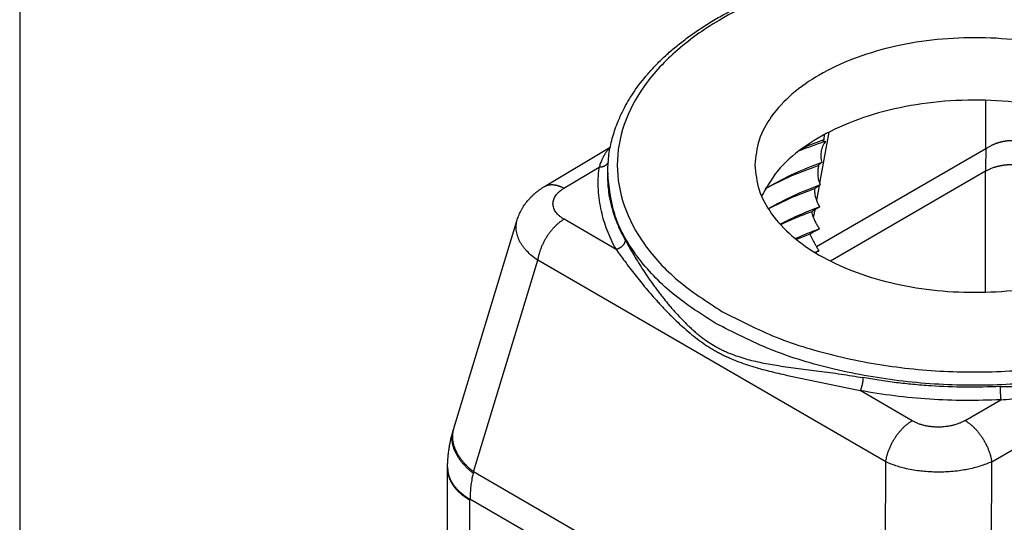
# Model space of a CAD drawing. Units: millimetres. Extents: x 1051 to 1261, y -116 to 181.
# Drawn here: x 1077 to 1103, y 150 to 163 of the extents above; entities that cross this region are included whole.
import ezdxf

# ---------------------------------------------------------------- set-up
doc = ezdxf.new("R2010")
doc.units = ezdxf.units.MM
doc.layers.add('1', color=7, linetype='Continuous')

# ---------------------------------------------------------------- blocks, each defined once
blk = doc.blocks.new('_formato_A4', base_point=(1260.852, -116.302))
at = {"layer": '1', "color": 7, "linetype": 'Continuous'}
for q in [(1076.852, -93.302), (1076.852, -111.302), (1076.852, -111.302)]:
    blk.add_line((1076.852, 175.698), q, dxfattribs=at)

msp = doc.modelspace()

# ---------------------------------------------------------------- linework, layer by layer
at = {"color": 2, "linetype": 'Continuous'}
for p, q in [((1102.127, 159.486), (1102.127, 160.758)), ((1098.019, 159.924), (1097.775, 158.591)), ((1102.127, 159.486), (1097.698, 156.923)), ((1091.088, 158.456), (1092.009, 159.006)), ((1102.116, 158.904), (1098.057, 156.555)), ((1097.763, 158.526), (1097.693, 158.141)), ((1097.648, 157.894), (1097.611, 157.691)), ((1092.453, 156.859), (1091.092, 157.647)), ((1097.533, 157.263), (1097.529, 157.242)), ((1088.72, 151.044), (1090.402, 156.574)), ((1099.505, 151.305), (1090.402, 156.574)), ((1100.196, 152.378), (1098.835, 153.166)), ((1101.582, 152.383), (1102.516, 152.925)), ((1102.278, 151.306), (1104.494, 152.592)), ((1099.498, 144.806), (1099.505, 151.305)), ((1102.271, 144.799), (1102.278, 151.306)), ((1099.498, 144.806), (1088.72, 151.044)), ((1099.48, 144.046), (1088.631, 150.325)), ((1088.631, 149.123), (1088.631, 150.302))]:
    msp.add_line(p, q, dxfattribs=at)
at = {"color": 7, "linetype": 'Continuous'}
for p, q in [((1090.582, 158.503), (1092.3, 159.53)), ((1092.233, 158.861), (1092.233, 158.811)), ((1088.199, 152.149), (1089.866, 157.63)), ((1089.866, 157.63), (1089.866, 157.63)), ((1088.045, 130.795), (1088.045, 151.12))]:
    msp.add_line(p, q, dxfattribs=at)
for points, knots in [([(1092.233, 158.861), (1092.239, 159.003), (1092.249, 159.289), (1092.332, 159.708), (1092.468, 160.138), (1092.663, 160.565), (1092.933, 161.012), (1093.217, 161.379), (1093.489, 161.676), (1093.723, 161.905), (1093.974, 162.127), (1094.253, 162.35), (1094.548, 162.562), (1094.869, 162.771), (1095.221, 162.978), (1095.607, 163.182), (1096.026, 163.38), (1096.484, 163.573), (1096.96, 163.748), (1097.462, 163.91), (1097.954, 164.046), (1098.464, 164.168), (1098.983, 164.273), (1099.532, 164.362), (1100.093, 164.433), (1100.656, 164.483), (1101.237, 164.515), (1101.813, 164.526), (1102.409, 164.516), (1102.99, 164.485), (1103.574, 164.433), (1104.144, 164.361), (1104.693, 164.271), (1105.212, 164.166), (1105.713, 164.046), (1106.204, 163.91), (1106.706, 163.748), (1107.183, 163.573), (1107.641, 163.38), (1108.054, 163.185), (1108.44, 162.981), (1108.792, 162.775), (1109.119, 162.562), (1109.422, 162.344), (1109.701, 162.121), (1109.954, 161.896), (1110.181, 161.673), (1110.452, 161.376), (1110.734, 161.012), (1111.004, 160.565), (1111.199, 160.138), (1111.338, 159.699), (1111.419, 159.279), (1111.429, 158.994), (1111.433, 158.861)], [0, 0, 0, 0, 0.425539, 0.856181, 1.278435, 1.774437, 2.259809, 2.843625, 3.163322, 3.466682, 3.826749, 4.167179, 4.537821, 4.917856, 5.315135, 5.761641, 6.228225, 6.705674, 7.250194, 7.751467, 8.287226, 8.780281, 9.324929, 9.875914, 10.446192, 11.020592, 11.573912, 12.191283, 12.746074, 13.361975, 13.936375, 14.506652, 15.085874, 15.602285, 16.09534, 16.631099, 17.132372, 17.676892, 18.154341, 18.620925, 19.047989, 19.46471, 19.844745, 20.215387, 20.584829, 20.915884, 21.231294, 21.538942, 22.122758, 22.608131, 23.104132, 23.526386, 23.985168, 24.382561, 24.382561, 24.382561, 24.382561]), ([(1105.899, 161.418), (1105.613, 161.565), (1105.017, 161.87), (1104.02, 162.163), (1102.948, 162.352), (1101.833, 162.414), (1100.719, 162.351), (1099.646, 162.165), (1098.654, 161.863), (1097.781, 161.456), (1097.056, 160.956), (1096.514, 160.38), (1096.153, 159.742), (1096.106, 159.285), (1096.083, 159.065)], [0, 0, 0, 0, 0.964633, 2.005215, 3.100374, 4.223964, 5.347555, 6.442714, 7.483296, 8.447929, 9.322956, 10.106141, 10.810994, 11.469579, 11.469579, 11.469579, 11.469579]), ([(1105.899, 159.787), (1105.59, 159.944), (1104.945, 160.271), (1103.864, 160.571), (1102.703, 160.749), (1101.502, 160.78), (1100.316, 160.669), (1099.196, 160.418), (1098.187, 160.039), (1097.339, 159.544), (1096.659, 158.962), (1096.387, 158.477), (1096.259, 158.249)], [0, 0, 0, 0, 1.039017, 2.163987, 3.34767, 4.556985, 5.756496, 6.911655, 7.992136, 8.975612, 9.852444, 10.631565, 10.631565, 10.631565, 10.631565]), ([(1097.938, 159.684), (1097.817, 159.644), (1097.577, 159.564), (1097.343, 159.471), (1097.226, 159.425)], [0, 0, 0, 0, 0.3825162, 0.7576808, 0.7576808, 0.7576808, 0.7576808]), ([(1097.891, 159.72), (1097.797, 159.686), (1097.609, 159.619), (1097.425, 159.544), (1097.334, 159.506)], [0, 0, 0, 0, 0.3008677, 0.5967291, 0.5967291, 0.5967291, 0.5967291]), ([(1097.938, 159.684), (1097.923, 159.667), (1097.893, 159.631), (1097.859, 159.566), (1097.833, 159.499), (1097.823, 159.453), (1097.818, 159.432)], [0, 0, 0, 0, 0.0687268, 0.1400542, 0.218199, 0.2827324, 0.2827324, 0.2827324, 0.2827324]), ([(1097.866, 159.69), (1097.865, 159.688), (1097.865, 159.685), (1097.868, 159.682), (1097.873, 159.68), (1097.882, 159.678), (1097.897, 159.678), (1097.916, 159.68), (1097.931, 159.683), (1097.938, 159.684)], [0, 0, 0, 0, 0.00420639, 0.00802352, 0.01328218, 0.02037369, 0.03622491, 0.05626801, 0.07932028, 0.07932028, 0.07932028, 0.07932028]), ([(1097.891, 159.72), (1097.888, 159.717), (1097.882, 159.712), (1097.874, 159.703), (1097.868, 159.697), (1097.866, 159.692), (1097.866, 159.69)], [0, 0, 0, 0, 0.01347588, 0.02470582, 0.03399292, 0.04011005, 0.04011005, 0.04011005, 0.04011005]), ([(1097.897, 159.86), (1097.896, 159.851), (1097.893, 159.831), (1097.891, 159.798), (1097.89, 159.76), (1097.891, 159.733), (1097.891, 159.72)], [0, 0, 0, 0, 0.0278563, 0.0583244, 0.1014767, 0.1403325, 0.1403325, 0.1403325, 0.1403325]), ([(1097.818, 159.432), (1097.815, 159.41), (1097.808, 159.36), (1097.807, 159.283), (1097.814, 159.203), (1097.825, 159.153), (1097.831, 159.128)], [0, 0, 0, 0, 0.0662179, 0.151854, 0.2286818, 0.3065376, 0.3065376, 0.3065376, 0.3065376]), ([(1096.083, 159.065), (1096.106, 158.845), (1096.153, 158.388), (1096.514, 157.75), (1097.056, 157.174), (1097.781, 156.674), (1098.654, 156.267), (1099.646, 155.964), (1100.719, 155.779), (1101.833, 155.716), (1102.948, 155.779), (1104.021, 155.964), (1105.013, 156.267), (1105.886, 156.674), (1106.611, 157.174), (1107.153, 157.75), (1107.514, 158.388), (1107.561, 158.845), (1107.583, 159.065)], [0, 0, 0, 0, 0.658585, 1.363438, 2.146623, 3.02165, 3.986283, 5.026865, 6.122024, 7.245615, 8.369205, 9.464364, 10.504946, 11.469579, 12.344607, 13.127792, 13.832644, 14.491229, 14.491229, 14.491229, 14.491229]), ([(1097.754, 159.052), (1097.508, 158.963), (1097.029, 158.789), (1096.575, 158.556), (1096.354, 158.443)], [0, 0, 0, 0, 0.781522, 1.52784, 1.52784, 1.52784, 1.52784]), ([(1097.831, 159.128), (1097.587, 159.036), (1097.11, 158.856), (1096.663, 158.615), (1096.444, 158.497)], [0, 0, 0, 0, 0.781484, 1.524855, 1.524855, 1.524855, 1.524855]), ([(1097.736, 158.982), (1097.734, 158.965), (1097.728, 158.929), (1097.725, 158.872), (1097.726, 158.815), (1097.734, 158.741), (1097.753, 158.649), (1097.78, 158.579), (1097.794, 158.544)], [0, 0, 0, 0, 0.0498099, 0.1098251, 0.1696512, 0.2214232, 0.3342919, 0.447816, 0.447816, 0.447816, 0.447816]), ([(1097.754, 159.052), (1097.752, 159.046), (1097.748, 159.035), (1097.744, 159.017), (1097.74, 158.999), (1097.737, 158.988), (1097.736, 158.982)], [0, 0, 0, 0, 0.01796105, 0.03608214, 0.05416563, 0.07240059, 0.07240059, 0.07240059, 0.07240059]), ([(1097.831, 159.128), (1097.821, 159.121), (1097.801, 159.109), (1097.777, 159.09), (1097.758, 159.075), (1097.753, 159.064), (1097.75, 159.059)], [0, 0, 0, 0, 0.0358425, 0.0694855, 0.0917612, 0.1065921, 0.1065921, 0.1065921, 0.1065921]), ([(1097.75, 159.059), (1097.75, 159.059), (1097.75, 159.057), (1097.751, 159.055), (1097.752, 159.053), (1097.753, 159.052), (1097.754, 159.052)], [0, 0, 0, 0, 0.002220744, 0.004267998, 0.006370041, 0.008613972, 0.008613972, 0.008613972, 0.008613972]), ([(1092.233, 158.811), (1092.233, 158.811), (1092.233, 158.811), (1092.233, 158.811), (1092.233, 158.811)], [0, 0, 0, 0, 0.00001010228, 0.00002020479, 0.00002020479, 0.00002020479, 0.00002020479]), ([(1089.866, 157.63), (1089.882, 157.674), (1089.912, 157.764), (1089.964, 157.871), (1090.012, 157.954), (1090.052, 158.016), (1090.094, 158.073), (1090.136, 158.127), (1090.182, 158.18), (1090.231, 158.231), (1090.284, 158.283), (1090.341, 158.333), (1090.399, 158.38), (1090.45, 158.417), (1090.49, 158.445), (1090.52, 158.464), (1090.55, 158.484), (1090.57, 158.496), (1090.581, 158.503)], [0, 0, 0, 0, 0.141645, 0.282471, 0.358815, 0.427669, 0.503093, 0.571498, 0.634836, 0.711167, 0.783802, 0.857476, 0.937132, 1.00962, 1.04743, 1.082212, 1.116309, 1.154733, 1.154733, 1.154733, 1.154733]), ([(1090.581, 158.503), (1090.581, 158.503), (1090.581, 158.503), (1090.581, 158.503), (1090.581, 158.503), (1090.581, 158.503), (1090.581, 158.503), (1090.581, 158.503), (1090.582, 158.503), (1090.582, 158.503), (1090.582, 158.503)], [0, 0, 0, 0, 0.0000201036, 0.0000402073, 0.0000603111, 0.0000804148, 0.0001005186, 0.0001206224, 0.0001407263, 0.0001608301, 0.0001608301, 0.0001608301, 0.0001608301]), ([(1096.444, 158.497), (1096.429, 158.488), (1096.399, 158.471), (1096.37, 158.454), (1096.355, 158.445)], [0, 0, 0, 0, 0.0516814, 0.1031493, 0.1031493, 0.1031493, 0.1031493]), ([(1097.644, 158.443), (1097.434, 158.364), (1097.022, 158.21), (1096.629, 158.013), (1096.437, 157.916)], [0, 0, 0, 0, 0.672147, 1.318052, 1.318052, 1.318052, 1.318052]), ([(1097.794, 158.544), (1097.557, 158.453), (1097.093, 158.277), (1096.657, 158.041), (1096.444, 157.926)], [0, 0, 0, 0, 0.761277, 1.486171, 1.486171, 1.486171, 1.486171]), ([(1097.644, 158.443), (1097.644, 158.423), (1097.643, 158.387), (1097.647, 158.333), (1097.655, 158.28), (1097.667, 158.224), (1097.683, 158.169), (1097.703, 158.115), (1097.725, 158.065), (1097.743, 158.032), (1097.751, 158.017)], [0, 0, 0, 0, 0.0585924, 0.109472, 0.1601245, 0.2202362, 0.2805998, 0.3321795, 0.3931002, 0.4445465, 0.4445465, 0.4445465, 0.4445465]), ([(1097.794, 158.544), (1097.777, 158.534), (1097.745, 158.515), (1097.708, 158.492), (1097.682, 158.474), (1097.667, 158.463), (1097.654, 158.453), (1097.647, 158.446), (1097.644, 158.443)], [0, 0, 0, 0, 0.0597067, 0.1110941, 0.1327294, 0.1518521, 0.1680557, 0.1813745, 0.1813745, 0.1813745, 0.1813745]), ([(1096.444, 157.926), (1096.443, 157.925), (1096.439, 157.923), (1096.436, 157.921), (1096.434, 157.92)], [0, 0, 0, 0, 0.00574507, 0.01148751, 0.01148751, 0.01148751, 0.01148751]), ([(1097.779, 157.968), (1097.6, 157.9), (1097.247, 157.766), (1096.909, 157.6), (1096.743, 157.518)], [0, 0, 0, 0, 0.575374, 1.130646, 1.130646, 1.130646, 1.130646]), ([(1097.738, 157.945), (1097.721, 157.936), (1097.689, 157.918), (1097.645, 157.893), (1097.606, 157.869), (1097.583, 157.853), (1097.571, 157.845)], [0, 0, 0, 0, 0.0576254, 0.1101741, 0.151729, 0.1945959, 0.1945959, 0.1945959, 0.1945959]), ([(1097.779, 157.968), (1097.776, 157.966), (1097.769, 157.962), (1097.759, 157.956), (1097.748, 157.951), (1097.741, 157.947), (1097.738, 157.945)], [0, 0, 0, 0, 0.01181081, 0.02359905, 0.03537293, 0.04719805, 0.04719805, 0.04719805, 0.04719805]), ([(1097.751, 158.017), (1097.753, 158.013), (1097.758, 158.005), (1097.765, 157.992), (1097.772, 157.98), (1097.777, 157.972), (1097.779, 157.968)], [0, 0, 0, 0, 0.01426925, 0.02853849, 0.04280773, 0.05707696, 0.05707696, 0.05707696, 0.05707696]), ([(1097.571, 157.845), (1097.431, 157.793), (1097.155, 157.689), (1096.887, 157.566), (1096.754, 157.505)], [0, 0, 0, 0, 0.4480651, 0.8847583, 0.8847583, 0.8847583, 0.8847583]), ([(1097.571, 157.845), (1097.575, 157.824), (1097.583, 157.776), (1097.606, 157.702), (1097.635, 157.63), (1097.658, 157.587), (1097.669, 157.567)], [0, 0, 0, 0, 0.065519, 0.147621, 0.2303255, 0.2964793, 0.2964793, 0.2964793, 0.2964793]), ([(1097.769, 157.393), (1097.662, 157.353), (1097.451, 157.275), (1097.245, 157.184), (1097.143, 157.14)], [0, 0, 0, 0, 0.340803, 0.67488, 0.67488, 0.67488, 0.67488]), ([(1097.769, 157.393), (1097.757, 157.386), (1097.732, 157.373), (1097.696, 157.353), (1097.659, 157.333), (1097.635, 157.32), (1097.622, 157.314)], [0, 0, 0, 0, 0.0414598, 0.083155, 0.1245723, 0.1663096, 0.1663096, 0.1663096, 0.1663096]), ([(1097.669, 157.567), (1097.677, 157.553), (1097.694, 157.524), (1097.719, 157.48), (1097.744, 157.436), (1097.76, 157.407), (1097.769, 157.393)], [0, 0, 0, 0, 0.0503472, 0.1005169, 0.1509145, 0.2010337, 0.2010337, 0.2010337, 0.2010337]), ([(1097.523, 157.257), (1097.464, 157.235), (1097.345, 157.19), (1097.228, 157.142), (1097.169, 157.118)], [0, 0, 0, 0, 0.1910694, 0.3801546, 0.3801546, 0.3801546, 0.3801546]), ([(1097.622, 157.314), (1097.613, 157.308), (1097.595, 157.299), (1097.57, 157.284), (1097.546, 157.271), (1097.531, 157.262), (1097.523, 157.257)], [0, 0, 0, 0, 0.0329264, 0.0603307, 0.0878732, 0.1139716, 0.1139716, 0.1139716, 0.1139716]), ([(1097.523, 157.257), (1097.528, 157.245), (1097.536, 157.221), (1097.552, 157.186), (1097.568, 157.151), (1097.581, 157.129), (1097.587, 157.118)], [0, 0, 0, 0, 0.038327, 0.0766003, 0.1151505, 0.1535135, 0.1535135, 0.1535135, 0.1535135]), ([(1097.587, 157.118), (1097.601, 157.093), (1097.63, 157.043), (1097.672, 156.968), (1097.715, 156.893), (1097.744, 156.843), (1097.758, 156.818)], [0, 0, 0, 0, 0.0865696, 0.1725387, 0.2591778, 0.3450768, 0.3450768, 0.3450768, 0.3450768]), ([(1097.758, 156.818), (1097.741, 156.812), (1097.706, 156.799), (1097.671, 156.786), (1097.654, 156.779)], [0, 0, 0, 0, 0.0557016, 0.1112345, 0.1112345, 0.1112345, 0.1112345]), ([(1097.758, 156.818), (1097.743, 156.81), (1097.714, 156.794), (1097.684, 156.778), (1097.669, 156.77)], [0, 0, 0, 0, 0.0502799, 0.1009832, 0.1009832, 0.1009832, 0.1009832]), ([(1088.045, 151.161), (1088.046, 151.2), (1088.047, 151.277), (1088.053, 151.364), (1088.057, 151.423), (1088.06, 151.448), (1088.062, 151.469), (1088.063, 151.484), (1088.065, 151.5), (1088.069, 151.533), (1088.074, 151.579), (1088.083, 151.64), (1088.092, 151.699), (1088.101, 151.75), (1088.109, 151.79), (1088.115, 151.821), (1088.121, 151.851), (1088.134, 151.91), (1088.155, 151.997), (1088.177, 152.074), (1088.189, 152.113)], [0, 0, 0, 0, 0.1165927, 0.2322039, 0.2626768, 0.2931179, 0.3084645, 0.3238065, 0.3405119, 0.3547156, 0.4231163, 0.4791342, 0.5411328, 0.6031954, 0.6338415, 0.6645086, 0.6961518, 0.7259355, 0.8453393, 0.9663585, 0.9663585, 0.9663585, 0.9663585]), ([(1088.189, 152.113), (1088.189, 152.114), (1088.19, 152.117), (1088.191, 152.12), (1088.192, 152.124), (1088.192, 152.126), (1088.193, 152.127)], [0, 0, 0, 0, 0.00365732, 0.00729647, 0.01095509, 0.01461551, 0.01461551, 0.01461551, 0.01461551]), ([(1088.193, 152.127), (1088.193, 152.128), (1088.193, 152.129), (1088.194, 152.131), (1088.194, 152.133), (1088.195, 152.134), (1088.195, 152.134)], [0, 0, 0, 0, 0.001966868, 0.003897823, 0.005712012, 0.007489587, 0.007489587, 0.007489587, 0.007489587]), ([(1088.195, 152.134), (1088.195, 152.136), (1088.196, 152.138), (1088.197, 152.142), (1088.198, 152.145), (1088.199, 152.148), (1088.199, 152.149)], [0, 0, 0, 0, 0.00370047, 0.0074182, 0.01124302, 0.01510393, 0.01510393, 0.01510393, 0.01510393]), ([(1088.045, 151.12), (1088.045, 151.123), (1088.045, 151.13), (1088.045, 151.14), (1088.045, 151.151), (1088.045, 151.158), (1088.045, 151.161)], [0, 0, 0, 0, 0.00850267, 0.02002673, 0.03139351, 0.04004343, 0.04004343, 0.04004343, 0.04004343]), ([(1088.045, 151.161), (1088.045, 151.161), (1088.045, 151.161), (1088.045, 151.161), (1088.045, 151.161), (1088.045, 151.161), (1088.045, 151.161), (1088.045, 151.161), (1088.045, 151.161), (1088.045, 151.161), (1088.045, 151.161)], [0, 0, 0, 0, 0.0000308268, 0.0000616536, 0.0000924804, 0.0001233072, 0.000154134, 0.0001849608, 0.0002157876, 0.0002466144, 0.0002466144, 0.0002466144, 0.0002466144]), ([(1088.045, 151.12), (1088.045, 151.12), (1088.045, 151.12), (1088.045, 151.12), (1088.045, 151.12), (1088.045, 151.12), (1088.045, 151.12)], [0, 0, 0, 0, 0.000001530221, 0.000003060441, 0.000004590662, 0.000006120882, 0.000006120882, 0.000006120882, 0.000006120882])]:
    msp.add_open_spline(points, degree=3, knots=knots, dxfattribs=at)
at = {"color": 2, "linetype": 'Continuous'}
for points, knots in [([(1095.222, 155.238), (1094.822, 155.495), (1094.063, 155.982), (1093.179, 156.929), (1092.615, 157.964), (1092.42, 159.065), (1092.615, 160.165), (1093.178, 161.203), (1094.067, 162.14), (1095.244, 162.952), (1096.664, 163.615), (1098.276, 164.107), (1100.021, 164.409), (1101.833, 164.511), (1103.646, 164.409), (1105.391, 164.107), (1107.003, 163.615), (1108.423, 162.952), (1109.6, 162.14), (1110.489, 161.203), (1111.052, 160.165), (1111.247, 159.065), (1111.052, 157.965), (1110.489, 156.927), (1109.6, 155.99), (1108.423, 155.178), (1107.003, 154.515), (1105.391, 154.023), (1103.646, 153.721), (1101.834, 153.619), (1100.02, 153.72), (1098.278, 154.027), (1096.657, 154.503), (1095.688, 155), (1095.222, 155.238)], [0, 0, 0, 0, 1.422871, 2.696398, 3.842549, 4.913466, 5.984383, 7.130534, 8.404061, 9.826932, 11.395509, 13.087586, 14.86841, 16.695466, 18.522521, 20.303345, 21.995422, 23.563999, 24.98687, 26.260397, 27.406548, 28.477465, 29.548382, 30.694533, 31.96806, 33.390931, 34.959508, 36.651585, 38.432409, 40.259465, 42.08652, 43.867344, 45.559421, 47.127998, 47.127998, 47.127998, 47.127998]), ([(1103.52, 159.486), (1103.509, 159.494), (1103.487, 159.509), (1103.453, 159.531), (1103.417, 159.552), (1103.386, 159.569), (1103.36, 159.582), (1103.341, 159.591), (1103.32, 159.6), (1103.3, 159.609), (1103.278, 159.617), (1103.257, 159.625), (1103.235, 159.633), (1103.213, 159.64), (1103.19, 159.647), (1103.167, 159.654), (1103.144, 159.66), (1103.121, 159.666), (1103.097, 159.671), (1103.073, 159.676), (1103.048, 159.681), (1103.024, 159.685), (1102.999, 159.688), (1102.974, 159.692), (1102.95, 159.694), (1102.924, 159.696), (1102.899, 159.698), (1102.874, 159.699), (1102.849, 159.7), (1102.823, 159.7), (1102.798, 159.7), (1102.773, 159.699), (1102.747, 159.698), (1102.722, 159.696), (1102.697, 159.694), (1102.672, 159.692), (1102.647, 159.688), (1102.623, 159.685), (1102.598, 159.681), (1102.574, 159.676), (1102.55, 159.671), (1102.526, 159.666), (1102.503, 159.66), (1102.479, 159.654), (1102.457, 159.647), (1102.434, 159.64), (1102.412, 159.633), (1102.39, 159.625), (1102.368, 159.617), (1102.347, 159.609), (1102.326, 159.6), (1102.306, 159.591), (1102.286, 159.582), (1102.26, 159.569), (1102.229, 159.552), (1102.193, 159.531), (1102.159, 159.509), (1102.138, 159.494), (1102.127, 159.486)], [0, 0, 0, 0, 0.039354, 0.079838, 0.121437, 0.164129, 0.185877, 0.207886, 0.230149, 0.252662, 0.275418, 0.298408, 0.321625, 0.345061, 0.368706, 0.392551, 0.416584, 0.440796, 0.465174, 0.489707, 0.514383, 0.539187, 0.564108, 0.589131, 0.614243, 0.639428, 0.664674, 0.689964, 0.715284, 0.740619, 0.765954, 0.791274, 0.816564, 0.841809, 0.866995, 0.892106, 0.917129, 0.94205, 0.966855, 0.99153, 1.016063, 1.040442, 1.064653, 1.088687, 1.112531, 1.136176, 1.159612, 1.18283, 1.20582, 1.228575, 1.251088, 1.273352, 1.29536, 1.317108, 1.359801, 1.4014, 1.441883, 1.481237, 1.481237, 1.481237, 1.481237]), ([(1092.298, 159.521), (1092.291, 159.514), (1092.276, 159.501), (1092.245, 159.469), (1092.205, 159.421), (1092.158, 159.353), (1092.116, 159.277), (1092.075, 159.192), (1092.039, 159.103), (1092.019, 159.038), (1092.009, 159.006)], [0, 0, 0, 0, 0.0294453, 0.0606391, 0.1330072, 0.2149664, 0.3089122, 0.3931833, 0.4983099, 0.5973863, 0.5973863, 0.5973863, 0.5973863]), ([(1102.127, 159.486), (1102.125, 159.439), (1102.122, 159.347), (1102.119, 159.205), (1102.117, 159.058), (1102.117, 158.956), (1102.116, 158.904)], [0, 0, 0, 0, 0.1405889, 0.2776473, 0.4257799, 0.581604, 0.581604, 0.581604, 0.581604]), ([(1092.453, 156.859), (1092.451, 156.863), (1092.448, 156.869), (1092.401, 156.955), (1092.32, 157.117), (1092.217, 157.36), (1092.133, 157.607), (1092.064, 157.866), (1092.014, 158.137), (1091.986, 158.42), (1091.982, 158.703), (1091.996, 158.895), (1092.007, 158.996), (1092.008, 159.003), (1092.009, 159.006)], [0, 0, 0, 0, 0.011279, 0.022548, 0.291401, 0.555313, 0.81511, 1.071682, 1.357822, 1.641465, 1.924096, 2.207202, 2.217675, 2.228151, 2.228151, 2.228151, 2.228151]), ([(1092.245, 159.138), (1092.244, 159.136), (1092.242, 159.131), (1092.238, 159.124), (1092.234, 159.117), (1092.23, 159.109), (1092.225, 159.102), (1092.22, 159.096), (1092.215, 159.089), (1092.209, 159.082), (1092.203, 159.076), (1092.197, 159.07), (1092.19, 159.064), (1092.183, 159.058), (1092.175, 159.053), (1092.168, 159.048), (1092.16, 159.043), (1092.152, 159.038), (1092.143, 159.034), (1092.135, 159.03), (1092.126, 159.026), (1092.117, 159.023), (1092.108, 159.02), (1092.099, 159.017), (1092.09, 159.014), (1092.081, 159.012), (1092.072, 159.011), (1092.063, 159.009), (1092.053, 159.008), (1092.044, 159.007), (1092.035, 159.006), (1092.026, 159.006), (1092.017, 159.006), (1092.011, 159.006), (1092.009, 159.006)], [0, 0, 0, 0, 0.0079699, 0.0160473, 0.0242332, 0.0325278, 0.0409309, 0.0494416, 0.0580581, 0.066778, 0.075598, 0.0845139, 0.0935208, 0.1026127, 0.1117828, 0.1210237, 0.130327, 0.1396837, 0.1490844, 0.1585187, 0.1679763, 0.1774462, 0.1869175, 0.1963788, 0.205819, 0.2152269, 0.2245917, 0.2339027, 0.2431495, 0.2523224, 0.2614117, 0.2704089, 0.2793054, 0.2880937, 0.2880937, 0.2880937, 0.2880937]), ([(1102.116, 158.904), (1102.127, 158.911), (1102.149, 158.923), (1102.183, 158.941), (1102.219, 158.958), (1102.257, 158.975), (1102.297, 158.99), (1102.331, 159.002), (1102.36, 159.012), (1102.382, 159.018), (1102.404, 159.025), (1102.426, 159.031), (1102.449, 159.036), (1102.473, 159.042), (1102.496, 159.047), (1102.52, 159.052), (1102.544, 159.056), (1102.569, 159.06), (1102.594, 159.064), (1102.619, 159.067), (1102.644, 159.07), (1102.669, 159.073), (1102.695, 159.075), (1102.72, 159.077), (1102.746, 159.078), (1102.772, 159.079), (1102.797, 159.08), (1102.823, 159.08), (1102.849, 159.08), (1102.875, 159.079), (1102.901, 159.078), (1102.927, 159.077), (1102.952, 159.075), (1102.978, 159.073), (1103.003, 159.07), (1103.028, 159.067), (1103.053, 159.064), (1103.078, 159.06), (1103.102, 159.056), (1103.127, 159.052), (1103.151, 159.047), (1103.174, 159.042), (1103.197, 159.036), (1103.22, 159.031), (1103.243, 159.025), (1103.265, 159.018), (1103.287, 159.012), (1103.315, 159.002), (1103.35, 158.99), (1103.39, 158.975), (1103.428, 158.958), (1103.464, 158.941), (1103.498, 158.923), (1103.52, 158.911), (1103.53, 158.904)], [0, 0, 0, 0, 0.037132, 0.075692, 0.115673, 0.157052, 0.199796, 0.243857, 0.266364, 0.289176, 0.312283, 0.335674, 0.359338, 0.383262, 0.407433, 0.431838, 0.45646, 0.481286, 0.506298, 0.531479, 0.556814, 0.582282, 0.607867, 0.63355, 0.659311, 0.685131, 0.71099, 0.736869, 0.762749, 0.788608, 0.814428, 0.840189, 0.865871, 0.891456, 0.916925, 0.942259, 0.967441, 0.992453, 1.017278, 1.041901, 1.066305, 1.090477, 1.114401, 1.138065, 1.161456, 1.184563, 1.207375, 1.229881, 1.273943, 1.316687, 1.358066, 1.398047, 1.436607, 1.473739, 1.473739, 1.473739, 1.473739]), ([(1095.045, 154.932), (1094.633, 155.196), (1093.853, 155.696), (1092.953, 156.668), (1092.349, 157.731), (1092.271, 158.493), (1092.233, 158.861)], [0, 0, 0, 0, 1.460916, 2.768494, 3.945291, 5.044842, 5.044842, 5.044842, 5.044842]), ([(1092.69, 157.106), (1092.62, 157.244), (1092.482, 157.515), (1092.338, 157.952), (1092.249, 158.385), (1092.238, 158.677), (1092.233, 158.811)], [0, 0, 0, 0, 0.461632, 0.909955, 1.378122, 1.782707, 1.782707, 1.782707, 1.782707]), ([(1111.433, 158.861), (1111.396, 158.493), (1111.317, 157.731), (1110.715, 156.666), (1109.809, 155.704), (1108.599, 154.87), (1107.141, 154.189), (1105.486, 153.685), (1103.695, 153.374), (1101.834, 153.27), (1099.972, 153.373), (1098.183, 153.688), (1096.519, 154.177), (1095.524, 154.687), (1095.045, 154.932)], [0, 0, 0, 0, 1.099551, 2.276348, 3.583927, 5.044842, 6.65536, 8.39268, 10.221119, 12.097026, 13.972934, 15.801373, 17.538693, 19.14921, 19.14921, 19.14921, 19.14921]), ([(1102.116, 155.741), (1102.116, 155.76), (1102.116, 155.799), (1102.116, 156.346), (1102.116, 157.381), (1102.116, 158.397), (1102.116, 158.904)], [0, 0, 0, 0, 0.058148, 0.116295, 1.639888, 3.163481, 3.163481, 3.163481, 3.163481]), ([(1090.582, 158.503), (1090.586, 158.505), (1090.594, 158.51), (1090.608, 158.517), (1090.621, 158.523), (1090.635, 158.529), (1090.649, 158.534), (1090.664, 158.538), (1090.679, 158.542), (1090.694, 158.545), (1090.709, 158.548), (1090.724, 158.55), (1090.74, 158.551), (1090.756, 158.552), (1090.772, 158.552), (1090.788, 158.552), (1090.805, 158.551), (1090.821, 158.55), (1090.838, 158.548), (1090.854, 158.545), (1090.871, 158.542), (1090.888, 158.538), (1090.905, 158.534), (1090.922, 158.529), (1090.939, 158.524), (1090.955, 158.518), (1090.972, 158.512), (1090.989, 158.505), (1091.006, 158.498), (1091.028, 158.488), (1091.056, 158.474), (1091.077, 158.462), (1091.088, 158.456)], [0, 0, 0, 0, 0.0148213, 0.0296761, 0.0445791, 0.0595449, 0.0745878, 0.0897211, 0.1049577, 0.1203094, 0.135787, 0.1514002, 0.1671575, 0.1830661, 0.1991319, 0.2153595, 0.2317521, 0.2483118, 0.2650392, 0.2819336, 0.2989934, 0.3162157, 0.3335965, 0.3511309, 0.3688131, 0.3866364, 0.4045934, 0.422676, 0.4408755, 0.4591827, 0.4960792, 0.533287, 0.533287, 0.533287, 0.533287]), ([(1091.092, 157.647), (1091.082, 157.653), (1091.06, 157.666), (1091.028, 157.688), (1090.997, 157.71), (1090.96, 157.74), (1090.92, 157.779), (1090.877, 157.831), (1090.844, 157.884), (1090.819, 157.94), (1090.805, 157.995), (1090.8, 158.053), (1090.805, 158.108), (1090.819, 158.162), (1090.842, 158.216), (1090.875, 158.27), (1090.917, 158.322), (1090.965, 158.369), (1091.022, 158.415), (1091.064, 158.441), (1091.088, 158.456)], [0, 0, 0, 0, 0.036697, 0.076887, 0.115435, 0.149978, 0.219966, 0.284541, 0.35168, 0.405801, 0.46784, 0.519241, 0.579983, 0.632801, 0.687284, 0.754325, 0.8206, 0.889133, 0.954885, 1.039294, 1.039294, 1.039294, 1.039294]), ([(1090.402, 156.574), (1090.35, 156.612), (1090.25, 156.685), (1090.137, 156.793), (1090.06, 156.881), (1090.01, 156.947), (1089.966, 157.013), (1089.915, 157.102), (1089.868, 157.217), (1089.838, 157.357), (1089.834, 157.497), (1089.856, 157.585), (1089.866, 157.63)], [0, 0, 0, 0, 0.192392, 0.37357, 0.46507, 0.543594, 0.623064, 0.702613, 0.851559, 0.993194, 1.129995, 1.266061, 1.266061, 1.266061, 1.266061]), ([(1091.092, 157.647), (1091.083, 157.641), (1091.063, 157.63), (1091.035, 157.611), (1091.006, 157.59), (1090.976, 157.568), (1090.947, 157.544), (1090.918, 157.519), (1090.888, 157.492), (1090.859, 157.464), (1090.83, 157.435), (1090.801, 157.404), (1090.773, 157.371), (1090.745, 157.338), (1090.718, 157.303), (1090.692, 157.267), (1090.666, 157.231), (1090.641, 157.193), (1090.617, 157.155), (1090.595, 157.116), (1090.573, 157.077), (1090.552, 157.037), (1090.533, 156.997), (1090.514, 156.957), (1090.497, 156.917), (1090.481, 156.877), (1090.467, 156.837), (1090.454, 156.798), (1090.442, 156.759), (1090.431, 156.72), (1090.422, 156.683), (1090.414, 156.646), (1090.407, 156.609), (1090.404, 156.585), (1090.402, 156.574)], [0, 0, 0, 0, 0.033353, 0.067823, 0.103397, 0.140053, 0.177762, 0.216485, 0.256176, 0.296778, 0.338228, 0.380454, 0.423378, 0.466913, 0.510967, 0.555444, 0.600242, 0.645256, 0.690381, 0.735508, 0.780531, 0.825344, 0.869844, 0.913931, 0.95751, 1.000491, 1.042791, 1.084333, 1.125048, 1.164873, 1.203756, 1.241651, 1.27852, 1.314333, 1.314333, 1.314333, 1.314333]), ([(1092.69, 157.106), (1092.689, 157.103), (1092.689, 157.097), (1092.689, 157.088), (1092.687, 157.078), (1092.686, 157.069), (1092.683, 157.059), (1092.68, 157.049), (1092.677, 157.039), (1092.673, 157.029), (1092.668, 157.019), (1092.663, 157.009), (1092.657, 156.998), (1092.651, 156.988), (1092.644, 156.979), (1092.637, 156.969), (1092.629, 156.96), (1092.62, 156.95), (1092.611, 156.942), (1092.602, 156.933), (1092.592, 156.925), (1092.582, 156.917), (1092.572, 156.91), (1092.562, 156.903), (1092.551, 156.896), (1092.54, 156.89), (1092.529, 156.885), (1092.518, 156.88), (1092.507, 156.875), (1092.496, 156.871), (1092.485, 156.867), (1092.474, 156.864), (1092.464, 156.862), (1092.456, 156.86), (1092.453, 156.859)], [0, 0, 0, 0, 0.009075, 0.0184046, 0.0279937, 0.0378459, 0.0479628, 0.0583439, 0.0689866, 0.0798857, 0.0910336, 0.1024196, 0.1140308, 0.1258513, 0.1378625, 0.1500437, 0.1623718, 0.1748217, 0.1873668, 0.1999791, 0.2126299, 0.2252899, 0.2379297, 0.2505204, 0.2630336, 0.2754422, 0.2877203, 0.2998438, 0.3117904, 0.32354, 0.3350743, 0.3463779, 0.357437, 0.3682407, 0.3682407, 0.3682407, 0.3682407]), ([(1092.69, 157.106), (1092.722, 157.048), (1092.789, 156.926), (1092.896, 156.743), (1093.013, 156.549), (1093.136, 156.355), (1093.27, 156.153), (1093.389, 155.983), (1093.489, 155.846), (1093.565, 155.743), (1093.641, 155.645), (1093.716, 155.55), (1093.789, 155.46), (1093.864, 155.37), (1093.94, 155.283), (1094.046, 155.163), (1094.175, 155.026), (1094.31, 154.892), (1094.417, 154.793), (1094.502, 154.717), (1094.589, 154.644), (1094.708, 154.549), (1094.859, 154.44), (1095, 154.352), (1095.094, 154.299), (1095.141, 154.273), (1095.19, 154.248), (1095.255, 154.215), (1095.338, 154.177), (1095.469, 154.121), (1095.636, 154.06), (1095.84, 153.997), (1096.051, 153.943), (1096.264, 153.896), (1096.484, 153.855), (1096.715, 153.817), (1096.963, 153.78), (1097.225, 153.744), (1097.493, 153.71), (1097.865, 153.663), (1098.339, 153.602), (1098.72, 153.538), (1098.91, 153.506)], [0, 0, 0, 0, 0.19938, 0.418979, 0.635007, 0.878246, 1.107927, 1.365339, 1.499132, 1.616435, 1.750404, 1.871242, 1.98036, 2.098268, 2.220444, 2.326772, 2.57824, 2.785238, 2.89842, 3.01356, 3.127787, 3.24009, 3.469565, 3.684973, 3.739512, 3.794268, 3.846252, 3.902918, 4.014634, 4.118735, 4.329394, 4.54856, 4.758442, 4.983447, 5.203275, 5.429551, 5.686862, 5.95326, 6.223775, 6.498341, 7.078702, 7.656024, 7.656024, 7.656024, 7.656024]), ([(1092.453, 156.859), (1092.528, 156.755), (1092.69, 156.53), (1092.903, 156.251), (1093.091, 156.015), (1093.235, 155.839), (1093.389, 155.66), (1093.522, 155.51), (1093.632, 155.391), (1093.717, 155.3), (1093.799, 155.215), (1093.918, 155.094), (1094.062, 154.954), (1094.247, 154.786), (1094.429, 154.632), (1094.625, 154.48), (1094.821, 154.343), (1094.976, 154.247), (1095.078, 154.189), (1095.13, 154.16), (1095.183, 154.132), (1095.255, 154.096), (1095.345, 154.052), (1095.487, 153.989), (1095.667, 153.916), (1095.888, 153.839), (1096.115, 153.769), (1096.343, 153.706), (1096.577, 153.647), (1097.068, 153.533), (1097.825, 153.386), (1098.498, 153.239), (1098.835, 153.166)], [0, 0, 0, 0, 0.384613, 0.83316, 1.052643, 1.288712, 1.51686, 1.761081, 1.890817, 2.001969, 2.132917, 2.245169, 2.512363, 2.735921, 2.995179, 3.227366, 3.479461, 3.7127, 3.772035, 3.832424, 3.890189, 3.951534, 4.07606, 4.188189, 4.418595, 4.658476, 4.890746, 5.131508, 5.368173, 5.613355, 6.644045, 7.679995, 7.679995, 7.679995, 7.679995]), ([(1098.91, 153.506), (1098.91, 153.503), (1098.91, 153.497), (1098.909, 153.488), (1098.909, 153.478), (1098.908, 153.467), (1098.908, 153.456), (1098.907, 153.445), (1098.906, 153.434), (1098.905, 153.422), (1098.903, 153.41), (1098.902, 153.398), (1098.9, 153.385), (1098.898, 153.373), (1098.896, 153.36), (1098.893, 153.348), (1098.891, 153.335), (1098.888, 153.323), (1098.885, 153.31), (1098.882, 153.298), (1098.879, 153.286), (1098.876, 153.275), (1098.873, 153.263), (1098.87, 153.252), (1098.866, 153.241), (1098.863, 153.231), (1098.859, 153.221), (1098.856, 153.212), (1098.852, 153.203), (1098.849, 153.194), (1098.845, 153.187), (1098.842, 153.179), (1098.838, 153.172), (1098.836, 153.168), (1098.835, 153.166)], [0, 0, 0, 0, 0.0091964, 0.0188152, 0.0288466, 0.0392765, 0.0500873, 0.0612571, 0.0727603, 0.0845671, 0.0966442, 0.1089546, 0.1214583, 0.1341122, 0.1468712, 0.1596881, 0.1725148, 0.1853024, 0.1980022, 0.2105663, 0.222948, 0.2351028, 0.2469886, 0.2585664, 0.2698007, 0.28066, 0.2911166, 0.3011473, 0.3107331, 0.3198597, 0.3285167, 0.3366982, 0.3444022, 0.3516305, 0.3516305, 0.3516305, 0.3516305]), ([(1102.497, 153.272), (1102.195, 153.263), (1101.59, 153.245), (1100.829, 153.276), (1100.228, 153.324), (1099.776, 153.373), (1099.34, 153.432), (1099.049, 153.482), (1098.91, 153.506)], [0, 0, 0, 0, 0.907901, 1.814318, 2.284052, 2.714553, 3.178719, 3.602536, 3.602536, 3.602536, 3.602536]), ([(1102.497, 153.272), (1102.599, 153.275), (1102.801, 153.28), (1103.053, 153.265), (1103.251, 153.246), (1103.393, 153.227), (1103.537, 153.203), (1103.69, 153.172), (1103.841, 153.134), (1103.969, 153.095), (1104.06, 153.062), (1104.118, 153.039), (1104.162, 153.02), (1104.195, 153.005), (1104.23, 152.988), (1104.286, 152.959), (1104.356, 152.918), (1104.439, 152.858), (1104.511, 152.792), (1104.558, 152.731), (1104.583, 152.687), (1104.591, 152.672), (1104.595, 152.664)], [0, 0, 0, 0, 0.305604, 0.606595, 0.754295, 0.902667, 1.037308, 1.192352, 1.36965, 1.506569, 1.591395, 1.659705, 1.694575, 1.735164, 1.769908, 1.809849, 1.923625, 2.015464, 2.115, 2.216163, 2.24332, 2.268224, 2.268224, 2.268224, 2.268224]), ([(1102.497, 153.272), (1102.497, 153.266), (1102.497, 153.253), (1102.498, 153.232), (1102.498, 153.21), (1102.499, 153.187), (1102.5, 153.163), (1102.501, 153.137), (1102.502, 153.112), (1102.503, 153.087), (1102.505, 153.062), (1102.506, 153.037), (1102.508, 153.014), (1102.509, 152.993), (1102.511, 152.973), (1102.513, 152.955), (1102.514, 152.939), (1102.515, 152.929), (1102.516, 152.925)], [0, 0, 0, 0, 0.0188398, 0.0393697, 0.061449, 0.0848697, 0.1093629, 0.1346009, 0.1602132, 0.1858005, 0.2109563, 0.2352879, 0.2584357, 0.2800926, 0.3000126, 0.3180218, 0.3340145, 0.3479542, 0.3479542, 0.3479542, 0.3479542]), ([(1102.516, 152.925), (1102.206, 152.916), (1101.585, 152.897), (1100.657, 152.936), (1099.738, 153.017), (1099.135, 153.117), (1098.835, 153.166)], [0, 0, 0, 0, 0.931491, 1.861568, 2.785201, 3.696189, 3.696189, 3.696189, 3.696189]), ([(1102.516, 152.925), (1102.611, 152.934), (1102.8, 152.951), (1103.035, 152.957), (1103.221, 152.955), (1103.363, 152.95), (1103.499, 152.941), (1103.643, 152.927), (1103.78, 152.909), (1103.901, 152.887), (1103.988, 152.867), (1104.057, 152.85), (1104.121, 152.831), (1104.194, 152.806), (1104.266, 152.776), (1104.341, 152.737), (1104.407, 152.692), (1104.453, 152.649), (1104.48, 152.615), (1104.489, 152.599), (1104.494, 152.592)], [0, 0, 0, 0, 0.286699, 0.567925, 0.706397, 0.84441, 0.993457, 1.11384, 1.28001, 1.406483, 1.484132, 1.547423, 1.621156, 1.683806, 1.778592, 1.85545, 1.9371, 2.015583, 2.042184, 2.069289, 2.069289, 2.069289, 2.069289]), ([(1099.505, 151.305), (1099.507, 151.317), (1099.511, 151.341), (1099.518, 151.377), (1099.525, 151.414), (1099.535, 151.452), (1099.545, 151.49), (1099.557, 151.529), (1099.57, 151.568), (1099.585, 151.608), (1099.601, 151.648), (1099.618, 151.688), (1099.636, 151.728), (1099.655, 151.768), (1099.676, 151.808), (1099.698, 151.847), (1099.721, 151.886), (1099.745, 151.924), (1099.77, 151.962), (1099.795, 151.999), (1099.822, 152.034), (1099.849, 152.069), (1099.877, 152.102), (1099.905, 152.135), (1099.933, 152.166), (1099.962, 152.195), (1099.992, 152.224), (1100.021, 152.25), (1100.05, 152.275), (1100.08, 152.299), (1100.109, 152.321), (1100.138, 152.342), (1100.167, 152.361), (1100.186, 152.372), (1100.196, 152.378)], [0, 0, 0, 0, 0.035813, 0.072682, 0.110577, 0.14946, 0.189285, 0.23, 0.271542, 0.313842, 0.356823, 0.400402, 0.444489, 0.488988, 0.533801, 0.578825, 0.623952, 0.669077, 0.714091, 0.758889, 0.803366, 0.84742, 0.890955, 0.933879, 0.976105, 1.017555, 1.058157, 1.097847, 1.13657, 1.174279, 1.210936, 1.24651, 1.28098, 1.314333, 1.314333, 1.314333, 1.314333]), ([(1101.582, 152.383), (1101.56, 152.371), (1101.512, 152.344), (1101.431, 152.309), (1101.347, 152.28), (1101.257, 152.255), (1101.169, 152.237), (1101.079, 152.223), (1100.986, 152.215), (1100.893, 152.211), (1100.795, 152.214), (1100.7, 152.221), (1100.604, 152.235), (1100.516, 152.253), (1100.429, 152.277), (1100.35, 152.304), (1100.27, 152.338), (1100.222, 152.364), (1100.196, 152.378)], [0, 0, 0, 0, 0.075636, 0.165935, 0.26211, 0.344142, 0.444329, 0.531172, 0.61902, 0.722703, 0.810526, 0.913972, 1.008012, 1.100344, 1.183126, 1.277634, 1.353296, 1.442347, 1.442347, 1.442347, 1.442347]), ([(1101.582, 152.383), (1101.592, 152.377), (1101.611, 152.365), (1101.64, 152.346), (1101.669, 152.326), (1101.698, 152.304), (1101.727, 152.28), (1101.757, 152.255), (1101.786, 152.228), (1101.816, 152.2), (1101.845, 152.17), (1101.874, 152.139), (1101.902, 152.107), (1101.93, 152.073), (1101.957, 152.038), (1101.984, 152.002), (1102.01, 151.966), (1102.035, 151.928), (1102.059, 151.89), (1102.082, 151.85), (1102.104, 151.811), (1102.125, 151.771), (1102.145, 151.731), (1102.164, 151.691), (1102.181, 151.65), (1102.197, 151.61), (1102.212, 151.57), (1102.225, 151.531), (1102.237, 151.492), (1102.248, 151.453), (1102.258, 151.415), (1102.266, 151.378), (1102.273, 151.342), (1102.277, 151.318), (1102.278, 151.306)], [0, 0, 0, 0, 0.033275, 0.067696, 0.10325, 0.139915, 0.177663, 0.216455, 0.256243, 0.296972, 0.338576, 0.380983, 0.424111, 0.467872, 0.512173, 0.556914, 0.60199, 0.647295, 0.692718, 0.738149, 0.783477, 0.828595, 0.873395, 0.917775, 0.961637, 1.004889, 1.047444, 1.089224, 1.130158, 1.170182, 1.209242, 1.24729, 1.284289, 1.320208, 1.320208, 1.320208, 1.320208]), ([(1088.711, 151.004), (1088.699, 151.013), (1088.675, 151.033), (1088.641, 151.063), (1088.607, 151.093), (1088.574, 151.125), (1088.541, 151.157), (1088.51, 151.189), (1088.479, 151.222), (1088.45, 151.256), (1088.422, 151.29), (1088.394, 151.324), (1088.369, 151.359), (1088.344, 151.394), (1088.321, 151.43), (1088.299, 151.466), (1088.278, 151.502), (1088.259, 151.539), (1088.242, 151.576), (1088.226, 151.612), (1088.212, 151.649), (1088.199, 151.686), (1088.189, 151.723), (1088.18, 151.76), (1088.172, 151.797), (1088.167, 151.833), (1088.163, 151.87), (1088.161, 151.906), (1088.161, 151.941), (1088.163, 151.977), (1088.167, 152.012), (1088.172, 152.046), (1088.179, 152.08), (1088.185, 152.102), (1088.189, 152.113)], [0, 0, 0, 0, 0.045891, 0.091717, 0.137441, 0.183022, 0.228421, 0.273598, 0.318517, 0.363139, 0.407427, 0.451349, 0.49487, 0.537961, 0.580595, 0.622746, 0.664395, 0.705524, 0.746121, 0.786178, 0.825691, 0.864662, 0.903099, 0.941015, 0.978427, 1.015359, 1.051839, 1.087903, 1.123587, 1.158935, 1.193992, 1.228806, 1.263429, 1.297911, 1.297911, 1.297911, 1.297911]), ([(1088.199, 152.149), (1088.196, 152.138), (1088.19, 152.116), (1088.183, 152.082), (1088.177, 152.048), (1088.173, 152.014), (1088.172, 151.979), (1088.172, 151.943), (1088.173, 151.908), (1088.177, 151.872), (1088.182, 151.835), (1088.189, 151.799), (1088.198, 151.762), (1088.209, 151.726), (1088.222, 151.689), (1088.236, 151.652), (1088.251, 151.615), (1088.269, 151.579), (1088.288, 151.543), (1088.308, 151.506), (1088.33, 151.47), (1088.353, 151.435), (1088.378, 151.4), (1088.404, 151.365), (1088.431, 151.33), (1088.459, 151.296), (1088.489, 151.263), (1088.519, 151.23), (1088.551, 151.197), (1088.583, 151.165), (1088.616, 151.134), (1088.65, 151.103), (1088.685, 151.073), (1088.708, 151.054), (1088.72, 151.044)], [0, 0, 0, 0, 0.034137, 0.068417, 0.102894, 0.13762, 0.172646, 0.208019, 0.243783, 0.279977, 0.316638, 0.353793, 0.391469, 0.429684, 0.46845, 0.507776, 0.547663, 0.588108, 0.629102, 0.670634, 0.712685, 0.755234, 0.798257, 0.841724, 0.885606, 0.929869, 0.974478, 1.019396, 1.064584, 1.110004, 1.155615, 1.201377, 1.247251, 1.293196, 1.293196, 1.293196, 1.293196]), ([(1102.278, 151.306), (1102.179, 151.265), (1101.973, 151.18), (1101.699, 151.115), (1101.462, 151.074), (1101.271, 151.051), (1101.076, 151.038), (1100.89, 151.034), (1100.704, 151.038), (1100.519, 151.05), (1100.328, 151.072), (1100.143, 151.103), (1099.965, 151.143), (1099.805, 151.189), (1099.654, 151.24), (1099.557, 151.282), (1099.505, 151.305)], [0, 0, 0, 0, 0.320788, 0.670366, 0.839744, 1.042103, 1.247847, 1.424802, 1.600297, 1.807116, 1.979097, 2.177965, 2.369483, 2.527128, 2.677155, 2.845747, 2.845747, 2.845747, 2.845747]), ([(1088.045, 151.161), (1088.045, 151.15), (1088.045, 151.13), (1088.047, 151.1), (1088.05, 151.069), (1088.055, 151.039), (1088.061, 151.009), (1088.068, 150.979), (1088.076, 150.949), (1088.086, 150.919), (1088.097, 150.89), (1088.109, 150.861), (1088.123, 150.832), (1088.137, 150.803), (1088.153, 150.775), (1088.17, 150.747), (1088.188, 150.719), (1088.208, 150.692), (1088.228, 150.666), (1088.249, 150.639), (1088.271, 150.614), (1088.294, 150.588), (1088.319, 150.563), (1088.343, 150.539), (1088.369, 150.515), (1088.396, 150.492), (1088.423, 150.469), (1088.451, 150.447), (1088.479, 150.425), (1088.509, 150.404), (1088.538, 150.383), (1088.569, 150.363), (1088.6, 150.344), (1088.62, 150.332), (1088.631, 150.325)], [0, 0, 0, 0, 0.030406, 0.060844, 0.091345, 0.121936, 0.152644, 0.183495, 0.214514, 0.245722, 0.27714, 0.308785, 0.340673, 0.372816, 0.405224, 0.437905, 0.470865, 0.504105, 0.537625, 0.571424, 0.605496, 0.639836, 0.674435, 0.709282, 0.744366, 0.779673, 0.815188, 0.850897, 0.886781, 0.922824, 0.959007, 0.995311, 1.031717, 1.068206, 1.068206, 1.068206, 1.068206]), ([(1088.045, 151.12), (1088.045, 151.11), (1088.045, 151.091), (1088.047, 151.061), (1088.051, 151.031), (1088.055, 151.001), (1088.061, 150.971), (1088.069, 150.942), (1088.077, 150.912), (1088.087, 150.883), (1088.098, 150.854), (1088.111, 150.826), (1088.124, 150.797), (1088.139, 150.769), (1088.155, 150.742), (1088.172, 150.714), (1088.19, 150.687), (1088.209, 150.661), (1088.229, 150.635), (1088.251, 150.609), (1088.273, 150.584), (1088.296, 150.559), (1088.32, 150.534), (1088.345, 150.511), (1088.37, 150.487), (1088.397, 150.465), (1088.424, 150.442), (1088.452, 150.421), (1088.48, 150.399), (1088.509, 150.379), (1088.539, 150.359), (1088.569, 150.339), (1088.6, 150.32), (1088.62, 150.308), (1088.631, 150.302)], [0, 0, 0, 0, 0.029943, 0.059918, 0.089953, 0.120078, 0.150319, 0.180703, 0.211255, 0.241996, 0.272947, 0.304126, 0.335548, 0.367227, 0.399173, 0.431393, 0.463894, 0.496677, 0.529742, 0.563089, 0.596712, 0.630606, 0.664762, 0.69917, 0.733818, 0.768694, 0.803783, 0.83907, 0.874537, 0.910169, 0.945946, 0.98185, 1.017862, 1.053963, 1.053963, 1.053963, 1.053963]), ([(1088.711, 151.004), (1088.698, 150.944), (1088.674, 150.832), (1088.651, 150.665), (1088.635, 150.498), (1088.632, 150.385), (1088.631, 150.325)], [0, 0, 0, 0, 0.1813056, 0.3454962, 0.5059119, 0.6842335, 0.6842335, 0.6842335, 0.6842335]), ([(1088.711, 151.004), (1088.711, 151.007), (1088.713, 151.014), (1088.715, 151.024), (1088.718, 151.034), (1088.719, 151.04), (1088.72, 151.044)], [0, 0, 0, 0, 0.01091435, 0.02068457, 0.03051899, 0.0414209, 0.0414209, 0.0414209, 0.0414209]), ([(1088.631, 150.302), (1088.631, 150.304), (1088.631, 150.308), (1088.631, 150.314), (1088.631, 150.319), (1088.631, 150.323), (1088.631, 150.325)], [0, 0, 0, 0, 0.00590697, 0.01170521, 0.0171687, 0.02338131, 0.02338131, 0.02338131, 0.02338131])]:
    msp.add_open_spline(points, degree=3, knots=knots, dxfattribs=at)

# ---------------------------------------------------------------- block references
at = {"layer": '1'}
msp.add_blockref('_formato_A4', (1260.852, -116.302), dxfattribs=at)

doc.saveas('drawing.dxf')
